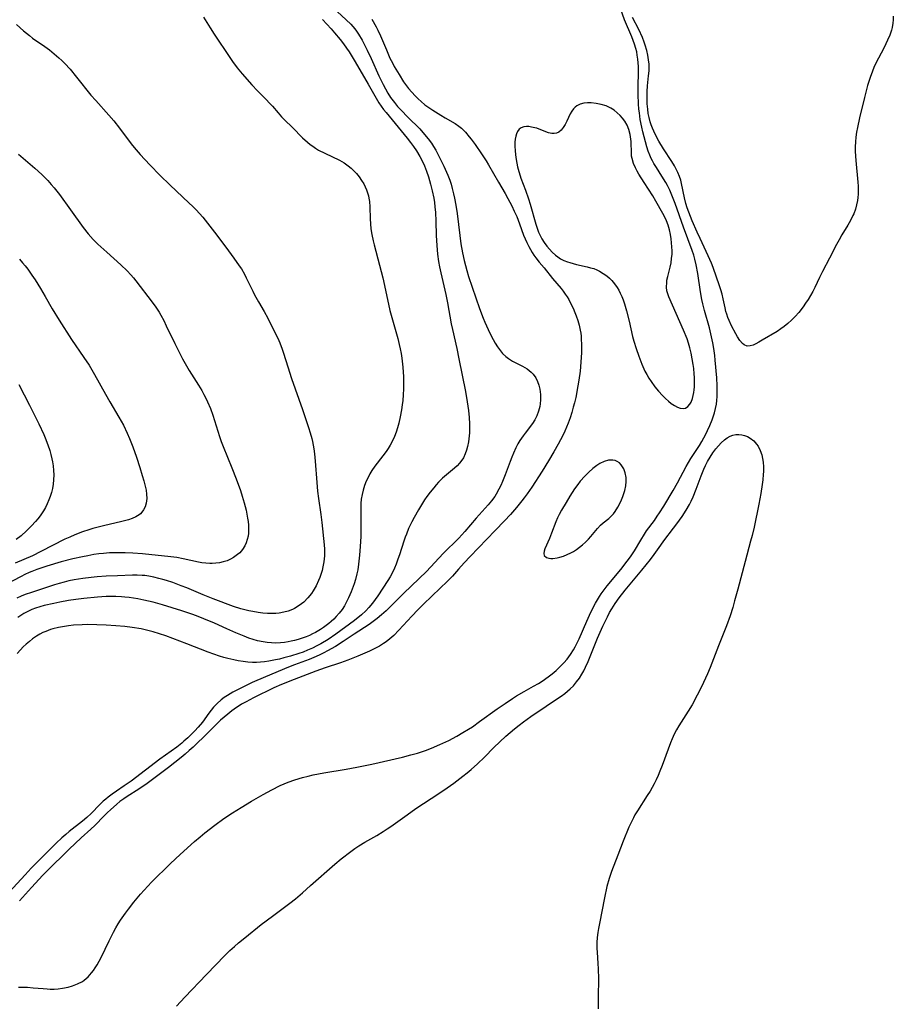
# Model space of a CAD drawing. Units: inches. Extents: x 2034858 to 2039957, y 184291 to 189725.
# Drawn here: x 2037248 to 2037387, y 185930 to 186088 of the extents above; entities that cross this region are included whole.
import ezdxf

# ---------------------------------------------------------------- set-up
doc = ezdxf.new("R2010")
doc.units = ezdxf.units.IN
doc.header["$MEASUREMENT"] = 0
doc.layers.add('c_19_T14S_R18E', color=1, linetype='Continuous')

msp = doc.modelspace()

# ---------------------------------------------------------------- linework, layer by layer
at = {"layer": 'c_19_T14S_R18E', "elevation": 1002}
msp.add_lwpolyline([(2037247.09, 186086.87), (2037248.2, 186085.87), (2037249.15, 186085.09), (2037249.65, 186084.71), (2037251.6, 186083.35), (2037252.35, 186082.8), (2037253.11, 186082.2), (2037253.84, 186081.56), (2037254.32, 186081.1), (2037254.79, 186080.63), (2037255.62, 186079.72), (2037256.68, 186078.44), (2037258.97, 186075.6), (2037259.72, 186074.73), (2037261.81, 186072.42), (2037262.59, 186071.51), (2037263.53, 186070.33), (2037265.06, 186068.25), (2037265.6, 186067.56), (2037266.16, 186066.87), (2037266.8, 186066.12), (2037268.34, 186064.47), (2037270, 186062.77), (2037271.54, 186061.29), (2037274.66, 186058.35), (2037275.15, 186057.88), (2037275.73, 186057.29), (2037276.28, 186056.69), (2037276.8, 186056.09), (2037277.94, 186054.69), (2037279.08, 186053.21), (2037280.92, 186050.76), (2037281.79, 186049.57), (2037282.64, 186048.36), (2037282.97, 186047.84), (2037283.46, 186047), (2037283.76, 186046.42), (2037284.78, 186044.3), (2037285.09, 186043.7), (2037285.69, 186042.6), (2037286.61, 186041.03), (2037287.18, 186039.99), (2037288.22, 186037.93), (2037288.77, 186036.81), (2037289.11, 186036.03), (2037289.49, 186035.06), (2037289.72, 186034.39), (2037290.4, 186032.21), (2037290.99, 186030.37), (2037292.74, 186025.43), (2037293.71, 186022.54), (2037293.97, 186021.67), (2037294.19, 186020.8), (2037294.31, 186020.3), (2037294.52, 186019.13), (2037294.63, 186018.35), (2037294.75, 186017.14), (2037295.01, 186013.74), (2037295.13, 186012.37), (2037295.27, 186011.18), (2037295.65, 186008.63), (2037295.82, 186007.39), (2037296.17, 186003.8), (2037296.22, 186003.1), (2037296.24, 186002.57), (2037296.23, 186002.04), (2037296.19, 186001.56), (2037296.14, 186001.08), (2037295.99, 186000.3), (2037295.84, 185999.69), (2037295.66, 185999.08), (2037295.49, 185998.59), (2037295.3, 185998.11), (2037294.9, 185997.25), (2037294.43, 185996.43), (2037294.17, 185996.05), (2037293.6, 185995.33), (2037292.95, 185994.67), (2037292.22, 185994.1), (2037291.44, 185993.63), (2037291.15, 185993.49), (2037290.46, 185993.22), (2037289.75, 185993.03), (2037289.02, 185992.9), (2037288.48, 185992.84), (2037287.92, 185992.82), (2037287.16, 185992.84), (2037286.41, 185992.9), (2037285.65, 185993), (2037284.82, 185993.14), (2037284.16, 185993.27), (2037283.51, 185993.43), (2037282.86, 185993.6), (2037281.74, 185993.97), (2037278.48, 185995.18), (2037276.89, 185995.81), (2037274.25, 185996.93), (2037273.38, 185997.27), (2037272.05, 185997.76), (2037271, 185998.1), (2037270.41, 185998.28), (2037269.79, 185998.45), (2037269, 185998.64), (2037268.21, 185998.8), (2037267.58, 185998.88), (2037267.16, 185998.92), (2037266.36, 185998.95), (2037265.59, 185998.95), (2037263.2, 185998.87), (2037261.4, 185998.79), (2037259.96, 185998.69), (2037258.98, 185998.59), (2037257.69, 185998.43), (2037256.99, 185998.33), (2037256.3, 185998.21), (2037255.44, 185998.04), (2037254.68, 185997.86), (2037253.9, 185997.64), (2037253.13, 185997.42), (2037251.69, 185996.96), (2037249.48, 185996.21), (2037248.49, 185995.86), (2037247.8, 185995.59), (2037247.13, 185995.29)], dxfattribs=at)
at = {"layer": 'c_19_T14S_R18E'}
for points in [[(2037298.24, 186088.97, 996), (2037299.72, 186087.63, 996), (2037300.45, 186086.9, 996), (2037300.77, 186086.55, 996), (2037301.08, 186086.18, 996), (2037301.37, 186085.79, 996), (2037301.69, 186085.3, 996), (2037302.25, 186084.35, 996), (2037303.05, 186082.77, 996), (2037303.69, 186081.44, 996), (2037304.93, 186078.69, 996), (2037305.59, 186077.29, 996), (2037305.95, 186076.6, 996), (2037306.35, 186075.91, 996), (2037306.78, 186075.24, 996), (2037307.39, 186074.42, 996), (2037307.91, 186073.79, 996), (2037308.47, 186073.18, 996), (2037309.55, 186072.06, 996), (2037311.43, 186070.19, 996), (2037312.22, 186069.33, 996), (2037312.8, 186068.62, 996), (2037313.3, 186067.94, 996), (2037313.66, 186067.39, 996), (2037313.99, 186066.82, 996), (2037314.34, 186066.17, 996), (2037314.82, 186065.21, 996), (2037315.28, 186064.23, 996), (2037315.93, 186062.8, 996), (2037316.22, 186062.04, 996), (2037316.44, 186061.38, 996), (2037316.63, 186060.7, 996), (2037316.84, 186059.85, 996), (2037316.99, 186059.15, 996), (2037317.2, 186058, 996), (2037317.4, 186056.68, 996), (2037317.83, 186053.18, 996), (2037318.02, 186051.85, 996), (2037318.27, 186050.43, 996), (2037318.52, 186049.19, 996), (2037318.72, 186048.37, 996), (2037318.94, 186047.58, 996), (2037319.24, 186046.65, 996), (2037320.99, 186041.53, 996), (2037321.57, 186039.96, 996), (2037321.82, 186039.37, 996), (2037322.35, 186038.18, 996), (2037322.68, 186037.48, 996), (2037323.14, 186036.6, 996), (2037323.48, 186036, 996), (2037323.84, 186035.43, 996), (2037324.16, 186034.96, 996), (2037324.64, 186034.37, 996), (2037325.18, 186033.85, 996), (2037325.6, 186033.53, 996), (2037326.26, 186033.13, 996), (2037327.86, 186032.31, 996), (2037328.57, 186031.89, 996), (2037329.2, 186031.39, 996), (2037329.55, 186031.04, 996), (2037329.97, 186030.44, 996), (2037330.24, 186029.88, 996), (2037330.45, 186029.28, 996), (2037330.59, 186028.65, 996), (2037330.7, 186027.8, 996), (2037330.72, 186026.93, 996), (2037330.67, 186026.32, 996), (2037330.59, 186025.86, 996), (2037330.4, 186025.13, 996), (2037330.15, 186024.42, 996), (2037329.81, 186023.75, 996), (2037329.43, 186023.16, 996), (2037328.25, 186021.63, 996), (2037327.92, 186021.18, 996), (2037327.43, 186020.43, 996), (2037327.12, 186019.91, 996), (2037326.8, 186019.31, 996), (2037326.39, 186018.44, 996), (2037326.11, 186017.77, 996), (2037325.85, 186017.1, 996), (2037325.08, 186014.99, 996), (2037324.65, 186013.9, 996), (2037324.38, 186013.28, 996), (2037324.08, 186012.68, 996), (2037323.63, 186011.9, 996), (2037323.4, 186011.54, 996), (2037322.89, 186010.85, 996), (2037322.34, 186010.2, 996), (2037320.43, 186008.04, 996), (2037318.65, 186005.95, 996), (2037318.17, 186005.41, 996), (2037317.68, 186004.89, 996), (2037315.18, 186002.4, 996), (2037312.53, 185999.54, 996), (2037311.37, 185998.4, 996), (2037308.83, 185996.01, 996), (2037306.06, 185993.28, 996), (2037305.35, 185992.63, 996), (2037304.62, 185992.02, 996), (2037303.99, 185991.54, 996), (2037303.35, 185991.09, 996), (2037300.98, 185989.54, 996), (2037299.23, 185988.36, 996), (2037298.01, 185987.59, 996), (2037296.74, 185986.87, 996), (2037296.12, 185986.54, 996), (2037295.49, 185986.23, 996), (2037294.92, 185985.97, 996), (2037293.81, 185985.52, 996), (2037291.46, 185984.63, 996), (2037290.5, 185984.25, 996), (2037286.83, 185982.73, 996), (2037284.7, 185981.8, 996), (2037282.78, 185980.86, 996), (2037281.63, 185980.27, 996), (2037280.73, 185979.75, 996), (2037280.24, 185979.42, 996), (2037279.77, 185979.07, 996), (2037279.11, 185978.49, 996), (2037278.54, 185977.88, 996), (2037278.15, 185977.41, 996), (2037277.78, 185976.93, 996), (2037276.74, 185975.49, 996), (2037276.07, 185974.7, 996), (2037275.54, 185974.13, 996), (2037274.4, 185973, 996), (2037273.81, 185972.44, 996), (2037273.47, 185972.14, 996), (2037272.69, 185971.52, 996), (2037269.97, 185969.57, 996), (2037265.39, 185966.05, 996), (2037264.29, 185965.3, 996), (2037263.02, 185964.47, 996), (2037262.36, 185964.02, 996), (2037261.72, 185963.54, 996), (2037261.32, 185963.22, 996), (2037260.93, 185962.87, 996), (2037260.38, 185962.34, 996), (2037259.01, 185960.93, 996), (2037258.33, 185960.26, 996), (2037257.63, 185959.66, 996), (2037255.51, 185958.01, 996), (2037254.95, 185957.55, 996), (2037254.34, 185957.02, 996), (2037253.41, 185956.15, 996), (2037251.91, 185954.68, 996), (2037249.43, 185952.17, 996), (2037248.45, 185951.13, 996), (2037244.61, 185946.96, 996)], [(2037247.39, 185933.17, 994), (2037248.1, 185933.17, 994), (2037248.81, 185933.16, 994), (2037249.74, 185933.1, 994), (2037251.31, 185932.95, 994), (2037251.96, 185932.9, 994), (2037252.45, 185932.88, 994), (2037253.07, 185932.88, 994), (2037253.75, 185932.92, 994), (2037254.41, 185933.01, 994), (2037255.31, 185933.18, 994), (2037256.04, 185933.39, 994), (2037256.84, 185933.71, 994), (2037257.59, 185934.11, 994), (2037257.89, 185934.31, 994), (2037258.5, 185934.84, 994), (2037259.05, 185935.45, 994), (2037259.36, 185935.85, 994), (2037259.64, 185936.28, 994), (2037259.94, 185936.76, 994), (2037260.58, 185937.92, 994), (2037261.86, 185940.56, 994), (2037262.56, 185941.96, 994), (2037262.93, 185942.63, 994), (2037263.32, 185943.28, 994), (2037263.69, 185943.86, 994), (2037264.47, 185944.99, 994), (2037264.94, 185945.63, 994), (2037265.81, 185946.74, 994), (2037266.89, 185948.04, 994), (2037267.47, 185948.69, 994), (2037268.64, 185949.92, 994), (2037271.67, 185952.9, 994), (2037273.22, 185954.37, 994), (2037275.51, 185956.45, 994), (2037276.37, 185957.2, 994), (2037277.14, 185957.82, 994), (2037278.74, 185959.07, 994), (2037280.15, 185960.09, 994), (2037281.56, 185961.02, 994), (2037282.92, 185961.87, 994), (2037284.6, 185962.88, 994), (2037286.43, 185963.93, 994), (2037287.83, 185964.69, 994), (2037289.16, 185965.36, 994), (2037289.81, 185965.65, 994), (2037290.46, 185965.93, 994), (2037291.48, 185966.3, 994), (2037292.75, 185966.68, 994), (2037293.61, 185966.89, 994), (2037294.43, 185967.07, 994), (2037296.15, 185967.4, 994), (2037299.71, 185967.99, 994), (2037301.38, 185968.29, 994), (2037303.81, 185968.8, 994), (2037308.66, 185969.92, 994), (2037310.01, 185970.26, 994), (2037311.08, 185970.56, 994), (2037311.73, 185970.77, 994), (2037312.37, 185970.98, 994), (2037313.32, 185971.34, 994), (2037314.66, 185971.9, 994), (2037316.09, 185972.58, 994), (2037317.35, 185973.25, 994), (2037318.34, 185973.82, 994), (2037319.23, 185974.37, 994), (2037319.85, 185974.77, 994), (2037321, 185975.57, 994), (2037323.81, 185977.62, 994), (2037325.05, 185978.49, 994), (2037326.24, 185979.27, 994), (2037326.88, 185979.67, 994), (2037328.13, 185980.39, 994), (2037329.61, 185981.23, 994), (2037330.37, 185981.68, 994), (2037330.97, 185982.06, 994), (2037331.91, 185982.71, 994), (2037332.57, 185983.21, 994), (2037333.21, 185983.74, 994), (2037333.86, 185984.35, 994), (2037334.42, 185984.95, 994), (2037334.95, 185985.57, 994), (2037335.49, 185986.28, 994), (2037335.99, 185987.04, 994), (2037336.27, 185987.54, 994), (2037336.58, 185988.15, 994), (2037336.87, 185988.78, 994), (2037338.08, 185991.63, 994), (2037338.76, 185993.07, 994), (2037339.5, 185994.47, 994), (2037340.15, 185995.55, 994), (2037340.42, 185995.97, 994), (2037340.88, 185996.62, 994), (2037341.36, 185997.25, 994), (2037343.51, 185999.87, 994), (2037344.56, 186001.19, 994), (2037345.07, 186001.89, 994), (2037345.71, 186002.85, 994), (2037346.7, 186004.56, 994), (2037347.29, 186005.51, 994), (2037347.64, 186006.04, 994), (2037348.88, 186007.71, 994), (2037349.35, 186008.37, 994), (2037349.72, 186008.93, 994), (2037350.37, 186009.95, 994), (2037351.88, 186012.45, 994), (2037352.58, 186013.69, 994), (2037353.96, 186016.28, 994), (2037354.33, 186016.93, 994), (2037354.73, 186017.58, 994), (2037356.07, 186019.65, 994), (2037356.46, 186020.31, 994), (2037357.08, 186021.45, 994), (2037357.38, 186022.05, 994), (2037357.73, 186022.83, 994), (2037358.1, 186023.73, 994), (2037358.29, 186024.25, 994), (2037358.49, 186024.89, 994), (2037358.66, 186025.56, 994), (2037358.79, 186026.24, 994), (2037358.87, 186026.85, 994), (2037358.92, 186027.46, 994), (2037358.93, 186028.51, 994), (2037358.92, 186029.16, 994), (2037358.84, 186030.46, 994), (2037358.6, 186033.28, 994), (2037358.52, 186034.05, 994), (2037358.38, 186035.12, 994), (2037358.22, 186036.07, 994), (2037357.92, 186037.5, 994), (2037357.67, 186038.46, 994), (2037356.89, 186041.22, 994), (2037356.64, 186042.27, 994), (2037356.48, 186042.99, 994), (2037356.25, 186044.21, 994), (2037355.84, 186047.14, 994), (2037355.58, 186048.49, 994), (2037355.36, 186049.41, 994), (2037355.18, 186050.05, 994), (2037354.93, 186050.81, 994), (2037353.54, 186054.52, 994), (2037352.19, 186058.3, 994), (2037351.69, 186059.63, 994), (2037351.35, 186060.4, 994), (2037350.98, 186061.16, 994), (2037350.73, 186061.62, 994), (2037350.09, 186062.67, 994), (2037349.21, 186064.02, 994), (2037348.8, 186064.68, 994), (2037348.57, 186065.08, 994), (2037348.37, 186065.48, 994), (2037348.14, 186066.01, 994), (2037347.89, 186066.67, 994), (2037347.67, 186067.35, 994), (2037347.23, 186068.91, 994), (2037347.02, 186069.74, 994), (2037346.86, 186070.47, 994), (2037346.64, 186071.71, 994), (2037346.49, 186072.78, 994), (2037346.42, 186073.34, 994), (2037346.35, 186074.18, 994), (2037346.28, 186075.71, 994), (2037346.29, 186077.14, 994), (2037346.35, 186079.11, 994), (2037346.35, 186080.17, 994), (2037346.31, 186080.75, 994), (2037346.26, 186081.33, 994), (2037346.16, 186081.98, 994), (2037346.06, 186082.52, 994), (2037345.93, 186083.06, 994), (2037345.73, 186083.72, 994), (2037345.52, 186084.32, 994), (2037345.28, 186084.92, 994), (2037344.12, 186087.63, 994), (2037343.24, 186089.99, 994)], [(2037276.95, 186088.06, 1000), (2037277.97, 186086.35, 1000), (2037278.63, 186085.32, 1000), (2037281.12, 186081.59, 1000), (2037281.54, 186080.98, 1000), (2037282.3, 186079.97, 1000), (2037283.09, 186079, 1000), (2037284.64, 186077.24, 1000), (2037285.53, 186076.29, 1000), (2037286.98, 186074.84, 1000), (2037287.43, 186074.38, 1000), (2037287.94, 186073.81, 1000), (2037288.82, 186072.77, 1000), (2037289.4, 186072.11, 1000), (2037289.85, 186071.66, 1000), (2037291.14, 186070.41, 1000), (2037292.75, 186068.78, 1000), (2037293.5, 186068.08, 1000), (2037293.93, 186067.73, 1000), (2037294.36, 186067.42, 1000), (2037294.81, 186067.12, 1000), (2037295.3, 186066.83, 1000), (2037296.3, 186066.31, 1000), (2037298.62, 186065.19, 1000), (2037299.39, 186064.76, 1000), (2037300.02, 186064.33, 1000), (2037300.5, 186063.94, 1000), (2037300.94, 186063.52, 1000), (2037301.36, 186063.06, 1000), (2037301.78, 186062.54, 1000), (2037302.16, 186061.99, 1000), (2037302.49, 186061.43, 1000), (2037302.73, 186060.95, 1000), (2037302.94, 186060.46, 1000), (2037303.1, 186060, 1000), (2037303.24, 186059.54, 1000), (2037303.33, 186059.13, 1000), (2037303.41, 186058.59, 1000), (2037303.47, 186057.78, 1000), (2037303.52, 186055.82, 1000), (2037303.56, 186055.05, 1000), (2037303.64, 186054.27, 1000), (2037303.78, 186053.33, 1000), (2037304, 186052.33, 1000), (2037304.16, 186051.69, 1000), (2037305.04, 186048.47, 1000), (2037305.55, 186046.45, 1000), (2037306.3, 186042.98, 1000), (2037306.69, 186041.23, 1000), (2037307.1, 186039.73, 1000), (2037307.95, 186036.72, 1000), (2037308.18, 186035.78, 1000), (2037308.33, 186035.1, 1000), (2037308.47, 186034.32, 1000), (2037308.58, 186033.59, 1000), (2037308.75, 186032.14, 1000), (2037308.85, 186030.63, 1000), (2037308.87, 186029.66, 1000), (2037308.86, 186028.7, 1000), (2037308.81, 186027.76, 1000), (2037308.73, 186026.82, 1000), (2037308.65, 186026.17, 1000), (2037308.53, 186025.33, 1000), (2037308.32, 186024.24, 1000), (2037308.08, 186023.21, 1000), (2037307.89, 186022.5, 1000), (2037307.67, 186021.81, 1000), (2037307.39, 186021.07, 1000), (2037307.1, 186020.41, 1000), (2037306.72, 186019.69, 1000), (2037306.41, 186019.18, 1000), (2037306.08, 186018.69, 1000), (2037305.56, 186017.99, 1000), (2037304.29, 186016.35, 1000), (2037303.81, 186015.65, 1000), (2037303.48, 186015.12, 1000), (2037303.19, 186014.57, 1000), (2037302.91, 186013.98, 1000), (2037302.64, 186013.29, 1000), (2037302.4, 186012.53, 1000), (2037302.23, 186011.82, 1000), (2037302.11, 186011.09, 1000), (2037302.05, 186010.4, 1000), (2037302.02, 186009.7, 1000), (2037302.01, 186008.86, 1000), (2037302.03, 186006.45, 1000), (2037302.01, 186005.14, 1000), (2037301.95, 186003.54, 1000), (2037301.85, 186002.13, 1000), (2037301.69, 186000.73, 1000), (2037301.55, 185999.83, 1000), (2037301.41, 185999.17, 1000), (2037301.17, 185998.25, 1000), (2037300.96, 185997.59, 1000), (2037300.49, 185996.3, 1000), (2037300.08, 185995.33, 1000), (2037299.77, 185994.68, 1000), (2037299.43, 185994.06, 1000), (2037299.04, 185993.46, 1000), (2037298.59, 185992.88, 1000), (2037298.1, 185992.34, 1000), (2037297.71, 185991.95, 1000), (2037297.3, 185991.57, 1000), (2037296.93, 185991.26, 1000), (2037296.08, 185990.61, 1000), (2037295.6, 185990.28, 1000), (2037294.8, 185989.81, 1000), (2037294.33, 185989.57, 1000), (2037293.83, 185989.33, 1000), (2037293.32, 185989.12, 1000), (2037292.67, 185988.89, 1000), (2037292.06, 185988.69, 1000), (2037291.43, 185988.52, 1000), (2037290.93, 185988.4, 1000), (2037290.43, 185988.3, 1000), (2037289.83, 185988.21, 1000), (2037289.23, 185988.15, 1000), (2037288.48, 185988.12, 1000), (2037287.78, 185988.14, 1000), (2037287.11, 185988.21, 1000), (2037286.45, 185988.31, 1000), (2037285.55, 185988.5, 1000), (2037284.86, 185988.7, 1000), (2037284.18, 185988.92, 1000), (2037283.44, 185989.2, 1000), (2037282.09, 185989.75, 1000), (2037280.65, 185990.39, 1000), (2037278.69, 185991.28, 1000), (2037276.99, 185992.01, 1000), (2037275.82, 185992.45, 1000), (2037275.04, 185992.73, 1000), (2037273.46, 185993.25, 1000), (2037270.39, 185994.22, 1000), (2037268.9, 185994.63, 1000), (2037267.39, 185994.99, 1000), (2037266.46, 185995.17, 1000), (2037265.76, 185995.28, 1000), (2037265.05, 185995.38, 1000), (2037264.38, 185995.45, 1000), (2037263.86, 185995.49, 1000), (2037262.91, 185995.54, 1000), (2037261.4, 185995.53, 1000), (2037260.03, 185995.46, 1000), (2037257.84, 185995.25, 1000), (2037256.53, 185995.09, 1000), (2037255.38, 185994.91, 1000), (2037253.99, 185994.66, 1000), (2037253.03, 185994.46, 1000), (2037251.5, 185994.1, 1000), (2037250.8, 185993.9, 1000), (2037250.11, 185993.67, 1000), (2037249.52, 185993.45, 1000), (2037248.69, 185993.07, 1000), (2037248.26, 185992.84, 1000), (2037247.78, 185992.54, 1000), (2037247.31, 185992.22, 1000)], [(2037303.81, 186087.73, 994), (2037304.49, 186086.51, 994), (2037304.76, 186085.96, 994), (2037305.17, 186085.07, 994), (2037306.11, 186082.81, 994), (2037306.68, 186081.52, 994), (2037307.08, 186080.73, 994), (2037307.37, 186080.18, 994), (2037308.13, 186078.87, 994), (2037308.86, 186077.73, 994), (2037309.34, 186077.06, 994), (2037309.67, 186076.63, 994), (2037310.17, 186076.04, 994), (2037310.7, 186075.48, 994), (2037311.18, 186075, 994), (2037311.69, 186074.55, 994), (2037312.27, 186074.07, 994), (2037312.59, 186073.84, 994), (2037313.54, 186073.19, 994), (2037314.79, 186072.4, 994), (2037315.52, 186071.97, 994), (2037317.09, 186071.06, 994), (2037317.7, 186070.65, 994), (2037318.12, 186070.31, 994), (2037318.76, 186069.67, 994), (2037319.35, 186068.96, 994), (2037319.66, 186068.55, 994), (2037320.28, 186067.71, 994), (2037321.31, 186066.24, 994), (2037322.05, 186065.1, 994), (2037322.42, 186064.47, 994), (2037324, 186061.68, 994), (2037325.07, 186059.87, 994), (2037325.51, 186059.07, 994), (2037326.11, 186057.9, 994), (2037326.52, 186057.05, 994), (2037326.91, 186056.19, 994), (2037327.35, 186055.05, 994), (2037328.01, 186053.26, 994), (2037328.51, 186052.08, 994), (2037328.83, 186051.43, 994), (2037329.09, 186050.95, 994), (2037329.38, 186050.48, 994), (2037329.66, 186050.05, 994), (2037329.96, 186049.64, 994), (2037330.51, 186048.94, 994), (2037331.29, 186048.01, 994), (2037332.65, 186046.32, 994), (2037334.01, 186044.71, 994), (2037334.35, 186044.28, 994), (2037334.67, 186043.83, 994), (2037334.95, 186043.41, 994), (2037335.21, 186042.97, 994), (2037335.57, 186042.29, 994), (2037335.9, 186041.59, 994), (2037336.19, 186040.91, 994), (2037336.41, 186040.35, 994), (2037336.66, 186039.63, 994), (2037336.88, 186038.89, 994), (2037337.05, 186038.09, 994), (2037337.13, 186037.6, 994), (2037337.18, 186037.11, 994), (2037337.22, 186036.51, 994), (2037337.23, 186035.9, 994), (2037337.23, 186034.48, 994), (2037337.17, 186032.94, 994), (2037337.04, 186031.53, 994), (2037336.85, 186030.1, 994), (2037336.69, 186029.17, 994), (2037336.33, 186027.33, 994), (2037336.13, 186026.45, 994), (2037335.95, 186025.78, 994), (2037335.71, 186024.93, 994), (2037335.44, 186024.1, 994), (2037335.13, 186023.24, 994), (2037334.87, 186022.59, 994), (2037334.58, 186021.95, 994), (2037334.26, 186021.27, 994), (2037333.52, 186019.87, 994), (2037332.86, 186018.67, 994), (2037332, 186017.2, 994), (2037330.96, 186015.55, 994), (2037329.31, 186013.03, 994), (2037328.56, 186011.93, 994), (2037328.1, 186011.29, 994), (2037327.73, 186010.81, 994), (2037326.86, 186009.76, 994), (2037325.9, 186008.66, 994), (2037324.95, 186007.61, 994), (2037323.5, 186006.08, 994), (2037319.48, 186001.96, 994), (2037318.52, 186000.9, 994), (2037317.64, 185999.9, 994), (2037316.64, 185998.8, 994), (2037315.8, 185997.94, 994), (2037314.71, 185996.86, 994), (2037312.06, 185994.33, 994), (2037311.16, 185993.44, 994), (2037310.17, 185992.4, 994), (2037308.12, 185990.17, 994), (2037307.28, 185989.31, 994), (2037306.69, 185988.8, 994), (2037306.08, 185988.32, 994), (2037305.66, 185988.03, 994), (2037305.02, 185987.64, 994), (2037304.36, 185987.29, 994), (2037303.4, 185986.83, 994), (2037301.56, 185986.04, 994), (2037299.98, 185985.41, 994), (2037298.77, 185984.97, 994), (2037296.37, 185984.18, 994), (2037294.85, 185983.65, 994), (2037291.42, 185982.32, 994), (2037289.36, 185981.49, 994), (2037288.16, 185980.97, 994), (2037284.92, 185979.37, 994), (2037283.73, 185978.76, 994), (2037283, 185978.35, 994), (2037282.62, 185978.12, 994), (2037282.17, 185977.83, 994), (2037281.47, 185977.32, 994), (2037280.79, 185976.79, 994), (2037280.22, 185976.31, 994), (2037279.66, 185975.81, 994), (2037279.22, 185975.39, 994), (2037277.63, 185973.79, 994), (2037275.26, 185971.52, 994), (2037274.64, 185970.94, 994), (2037274, 185970.38, 994), (2037273.35, 185969.84, 994), (2037271.36, 185968.26, 994), (2037267.91, 185965.71, 994), (2037266.76, 185964.91, 994), (2037264.56, 185963.5, 994), (2037264.21, 185963.26, 994), (2037263.59, 185962.8, 994), (2037263.08, 185962.39, 994), (2037262.09, 185961.52, 994), (2037261.61, 185961.08, 994), (2037261.06, 185960.53, 994), (2037259.56, 185959, 994), (2037258.96, 185958.43, 994), (2037257.41, 185957.02, 994), (2037255.49, 185955.22, 994), (2037251.89, 185951.67, 994), (2037251.29, 185951.04, 994), (2037249.47, 185949.08, 994), (2037247.57, 185946.95, 994)], [(2037295.93, 186087.67, 998), (2037297.29, 186086.18, 998), (2037297.84, 186085.56, 998), (2037298.72, 186084.48, 998), (2037299.25, 186083.78, 998), (2037299.77, 186083.07, 998), (2037300.15, 186082.51, 998), (2037300.66, 186081.71, 998), (2037301.15, 186080.9, 998), (2037303.22, 186077.34, 998), (2037304.46, 186075.13, 998), (2037304.92, 186074.38, 998), (2037305.28, 186073.85, 998), (2037305.66, 186073.32, 998), (2037306.06, 186072.81, 998), (2037307.52, 186071.06, 998), (2037309.41, 186068.74, 998), (2037309.97, 186068.03, 998), (2037310.45, 186067.37, 998), (2037310.9, 186066.69, 998), (2037311.46, 186065.77, 998), (2037311.87, 186064.99, 998), (2037312.18, 186064.31, 998), (2037312.52, 186063.43, 998), (2037312.82, 186062.54, 998), (2037313.17, 186061.38, 998), (2037313.44, 186060.33, 998), (2037313.68, 186059.14, 998), (2037313.78, 186058.44, 998), (2037313.86, 186057.74, 998), (2037313.93, 186056.88, 998), (2037314, 186055.47, 998), (2037314.08, 186053.19, 998), (2037314.17, 186051.61, 998), (2037314.29, 186050.21, 998), (2037314.45, 186049.02, 998), (2037314.6, 186048.17, 998), (2037314.79, 186047.21, 998), (2037315.58, 186043.76, 998), (2037315.85, 186042.41, 998), (2037316.46, 186039.07, 998), (2037316.64, 186038.2, 998), (2037317.34, 186035.12, 998), (2037317.7, 186033.47, 998), (2037318.72, 186028.28, 998), (2037319.01, 186026.65, 998), (2037319.22, 186025.25, 998), (2037319.34, 186024.13, 998), (2037319.39, 186023.13, 998), (2037319.38, 186022.18, 998), (2037319.36, 186021.7, 998), (2037319.27, 186020.73, 998), (2037319.21, 186020.25, 998), (2037319.06, 186019.51, 998), (2037318.91, 186018.9, 998), (2037318.71, 186018.32, 998), (2037318.42, 186017.7, 998), (2037318.17, 186017.29, 998), (2037317.8, 186016.83, 998), (2037317.41, 186016.43, 998), (2037316.99, 186016.06, 998), (2037315.7, 186015, 998), (2037315.08, 186014.45, 998), (2037314.44, 186013.81, 998), (2037314.05, 186013.37, 998), (2037313.67, 186012.92, 998), (2037313.11, 186012.22, 998), (2037312.57, 186011.5, 998), (2037312.22, 186011, 998), (2037311.7, 186010.19, 998), (2037311.23, 186009.41, 998), (2037310.56, 186008.17, 998), (2037310.19, 186007.47, 998), (2037309.67, 186006.39, 998), (2037309.31, 186005.52, 998), (2037309.12, 186005.04, 998), (2037308.9, 186004.39, 998), (2037308.21, 186002.21, 998), (2037307.96, 186001.49, 998), (2037307.68, 186000.73, 998), (2037307.41, 186000.06, 998), (2037307.09, 185999.4, 998), (2037306.72, 185998.71, 998), (2037306.35, 185998.11, 998), (2037304.73, 185995.64, 998), (2037303.89, 185994.47, 998), (2037303.32, 185993.77, 998), (2037302.84, 185993.27, 998), (2037302.16, 185992.65, 998), (2037301, 185991.74, 998), (2037298.02, 185989.53, 998), (2037296.8, 185988.71, 998), (2037295.63, 185988, 998), (2037295.04, 185987.67, 998), (2037294.3, 185987.3, 998), (2037293.52, 185986.96, 998), (2037292.82, 185986.69, 998), (2037292.12, 185986.44, 998), (2037290.82, 185986.03, 998), (2037289.74, 185985.74, 998), (2037289.08, 185985.57, 998), (2037288.42, 185985.43, 998), (2037287.35, 185985.23, 998), (2037286.68, 185985.14, 998), (2037286, 185985.07, 998), (2037285.41, 185985.04, 998), (2037284.77, 185985.04, 998), (2037284, 185985.08, 998), (2037283.24, 185985.16, 998), (2037282.44, 185985.29, 998)], [(2037387.02, 186088.2, 996), (2037386.99, 186087.59, 996), (2037386.94, 186087.07, 996), (2037386.82, 186086.37, 996), (2037386.72, 186085.98, 996), (2037386.44, 186085.18, 996), (2037386.1, 186084.39, 996), (2037385.54, 186083.2, 996), (2037384.19, 186080.6, 996), (2037383.91, 186079.99, 996), (2037383.68, 186079.43, 996), (2037383.3, 186078.4, 996), (2037382.91, 186077.12, 996), (2037382.41, 186075.23, 996), (2037381.62, 186071.96, 996), (2037381.28, 186070.42, 996), (2037381.15, 186069.66, 996), (2037381.04, 186068.89, 996), (2037380.97, 186068.13, 996), (2037380.94, 186067.36, 996), (2037380.95, 186066.58, 996), (2037381.02, 186065.15, 996), (2037381.35, 186061.69, 996), (2037381.4, 186061.04, 996), (2037381.42, 186060.4, 996), (2037381.42, 186059.76, 996), (2037381.38, 186059.23, 996), (2037381.32, 186058.78, 996), (2037381.17, 186058.07, 996), (2037380.97, 186057.37, 996), (2037380.71, 186056.65, 996), (2037380.58, 186056.36, 996), (2037380.19, 186055.58, 996), (2037379.75, 186054.81, 996), (2037378.8, 186053.27, 996), (2037378.36, 186052.51, 996), (2037377.97, 186051.77, 996), (2037376.86, 186049.59, 996), (2037375.71, 186047.41, 996), (2037375.25, 186046.49, 996), (2037374.5, 186044.86, 996), (2037374.18, 186044.23, 996), (2037373.81, 186043.59, 996), (2037373.41, 186042.96, 996), (2037373.03, 186042.37, 996), (2037372.62, 186041.79, 996), (2037371.93, 186040.9, 996), (2037371.36, 186040.25, 996), (2037370.75, 186039.64, 996), (2037370.19, 186039.12, 996), (2037369.59, 186038.64, 996), (2037369.09, 186038.27, 996), (2037368.46, 186037.85, 996), (2037366.11, 186036.45, 996), (2037365.57, 186036.13, 996), (2037365.1, 186035.88, 996), (2037364.64, 186035.68, 996), (2037364.19, 186035.55, 996), (2037363.69, 186035.54, 996), (2037363.24, 186035.72, 996), (2037362.97, 186035.93, 996), (2037362.55, 186036.4, 996), (2037362.13, 186037.01, 996), (2037361.86, 186037.48, 996), (2037361.2, 186038.74, 996), (2037360.8, 186039.62, 996), (2037360.6, 186040.11, 996), (2037360.43, 186040.62, 996), (2037360.31, 186041.05, 996), (2037360.17, 186041.61, 996), (2037359.87, 186043.09, 996), (2037359.71, 186043.83, 996), (2037359.5, 186044.52, 996), (2037359.29, 186045.16, 996), (2037358.26, 186048.05, 996), (2037357.98, 186048.78, 996), (2037357.49, 186049.96, 996), (2037356.2, 186052.69, 996), (2037355.72, 186053.73, 996), (2037354.92, 186055.53, 996), (2037354.37, 186056.93, 996), (2037354.13, 186057.61, 996), (2037353.91, 186058.3, 996), (2037353.68, 186059.18, 996), (2037353.23, 186061.48, 996), (2037353.09, 186062.01, 996), (2037352.89, 186062.62, 996), (2037352.64, 186063.22, 996), (2037352.48, 186063.58, 996), (2037352.09, 186064.3, 996), (2037351.67, 186065, 996), (2037350.32, 186067.04, 996), (2037349.62, 186068.22, 996), (2037349.22, 186068.94, 996), (2037348.78, 186069.82, 996), (2037348.57, 186070.32, 996), (2037348.38, 186070.83, 996), (2037348.22, 186071.33, 996), (2037348.04, 186072.03, 996), (2037347.92, 186072.68, 996), (2037347.82, 186073.35, 996), (2037347.75, 186074.18, 996), (2037347.71, 186075.13, 996), (2037347.73, 186076.19, 996), (2037347.79, 186077.07, 996), (2037347.95, 186078.65, 996), (2037348.03, 186079.49, 996), (2037348.05, 186079.88, 996), (2037348.04, 186080.55, 996), (2037347.97, 186081.24, 996), (2037347.85, 186081.99, 996), (2037347.68, 186082.72, 996), (2037347.43, 186083.58, 996), (2037347.26, 186084.05, 996), (2037346.97, 186084.8, 996), (2037346.38, 186086.09, 996), (2037345.42, 186087.99, 996)], [(2037247.4, 186066.16, 1004), (2037250.01, 186063.93, 1004), (2037251.12, 186062.92, 1004), (2037252.07, 186061.96, 1004), (2037252.63, 186061.32, 1004), (2037253.07, 186060.8, 1004), (2037253.92, 186059.71, 1004), (2037255.71, 186057.28, 1004), (2037257.7, 186054.45, 1004), (2037258.5, 186053.44, 1004), (2037259.3, 186052.55, 1004), (2037260.07, 186051.79, 1004), (2037261.48, 186050.5, 1004), (2037263.73, 186048.5, 1004), (2037264.75, 186047.53, 1004), (2037265.33, 186046.92, 1004), (2037265.75, 186046.44, 1004), (2037266.15, 186045.94, 1004), (2037268.74, 186042.52, 1004), (2037269.3, 186041.74, 1004), (2037269.83, 186040.94, 1004), (2037270.12, 186040.44, 1004), (2037270.57, 186039.6, 1004), (2037270.99, 186038.74, 1004), (2037272.33, 186035.93, 1004), (2037273.57, 186033.5, 1004), (2037274.19, 186032.37, 1004), (2037274.66, 186031.61, 1004), (2037276.15, 186029.27, 1004), (2037276.65, 186028.43, 1004), (2037276.99, 186027.81, 1004), (2037277.31, 186027.19, 1004), (2037277.58, 186026.62, 1004), (2037278.02, 186025.57, 1004), (2037278.4, 186024.51, 1004), (2037279.47, 186021.1, 1004), (2037279.74, 186020.32, 1004), (2037280.06, 186019.48, 1004), (2037281.46, 186016.11, 1004), (2037282.15, 186014.36, 1004), (2037282.81, 186012.48, 1004), (2037283.1, 186011.58, 1004), (2037283.43, 186010.48, 1004), (2037283.73, 186009.31, 1004), (2037283.86, 186008.67, 1004), (2037283.97, 186008.04, 1004), (2037284.05, 186007.5, 1004), (2037284.1, 186006.96, 1004), (2037284.12, 186006.17, 1004), (2037284.1, 186005.67, 1004), (2037284.04, 186005.19, 1004), (2037283.92, 186004.64, 1004), (2037283.76, 186004.12, 1004), (2037283.54, 186003.63, 1004), (2037283.16, 186003.05, 1004), (2037282.7, 186002.54, 1004), (2037282.37, 186002.24, 1004), (2037281.74, 186001.8, 1004), (2037281.22, 186001.51, 1004), (2037280.68, 186001.27, 1004), (2037280.08, 186001.07, 1004), (2037279.47, 186000.93, 1004), (2037278.9, 186000.86, 1004), (2037278.31, 186000.83, 1004), (2037277.93, 186000.83, 1004), (2037277.31, 186000.87, 1004), (2037276.68, 186000.95, 1004), (2037276.14, 186001.05, 1004), (2037273.69, 186001.59, 1004), (2037272.67, 186001.76, 1004), (2037271.69, 186001.88, 1004), (2037267.2, 186002.35, 1004), (2037265.63, 186002.47, 1004), (2037264.43, 186002.52, 1004), (2037263.31, 186002.54, 1004), (2037261.94, 186002.5, 1004), (2037260.99, 186002.43, 1004), (2037260.21, 186002.35, 1004), (2037259.43, 186002.23, 1004), (2037258.46, 186002.07, 1004), (2037257.61, 186001.9, 1004), (2037256.08, 186001.55, 1004), (2037254.21, 186001.06, 1004), (2037251.91, 186000.39, 1004), (2037250.35, 185999.88, 1004), (2037249.54, 185999.56, 1004), (2037249.08, 185999.37, 1004), (2037248.4, 185999.05, 1004), (2037247.81, 185998.75, 1004), (2037245.17, 185997.35, 1004)], [(2037247.56, 186049.4, 1006), (2037248.06, 186048.83, 1006), (2037248.47, 186048.32, 1006), (2037248.88, 186047.79, 1006), (2037249.52, 186046.87, 1006), (2037250.04, 186046.08, 1006), (2037250.9, 186044.7, 1006), (2037251.66, 186043.43, 1006), (2037252.78, 186041.47, 1006), (2037253.91, 186039.64, 1006), (2037255.87, 186036.6, 1006), (2037257.85, 186033.7, 1006), (2037258.66, 186032.47, 1006), (2037259.52, 186030.98, 1006), (2037261.26, 186027.84, 1006), (2037261.97, 186026.61, 1006), (2037263.42, 186024.2, 1006), (2037264.14, 186022.89, 1006), (2037264.72, 186021.65, 1006), (2037265.11, 186020.75, 1006), (2037265.63, 186019.42, 1006), (2037266.21, 186017.8, 1006), (2037266.75, 186016.16, 1006), (2037267.16, 186014.89, 1006), (2037267.42, 186014, 1006), (2037267.63, 186013.15, 1006), (2037267.76, 186012.51, 1006), (2037267.84, 186011.88, 1006), (2037267.86, 186011.22, 1006), (2037267.77, 186010.43, 1006), (2037267.61, 186009.88, 1006), (2037267.37, 186009.38, 1006), (2037267.09, 186009, 1006), (2037266.86, 186008.77, 1006), (2037266.64, 186008.59, 1006), (2037266.13, 186008.28, 1006), (2037265.55, 186008.01, 1006), (2037264.93, 186007.79, 1006), (2037263.87, 186007.5, 1006), (2037260.99, 186006.85, 1006), (2037259.29, 186006.41, 1006), (2037258.64, 186006.22, 1006), (2037257.64, 186005.88, 1006), (2037256.38, 186005.39, 1006), (2037255.58, 186005.04, 1006), (2037254.81, 186004.68, 1006), (2037250.98, 186002.72, 1006), (2037249.62, 186002.07, 1006), (2037246.89, 186000.86, 1006)], [(2037247.43, 186029.39, 1008), (2037249.17, 186026.1, 1008), (2037250.64, 186023.14, 1008), (2037251.44, 186021.39, 1008), (2037251.64, 186020.9, 1008), (2037252.07, 186019.79, 1008), (2037252.38, 186018.86, 1008), (2037252.57, 186018.2, 1008), (2037252.73, 186017.54, 1008), (2037252.82, 186017.06, 1008), (2037252.92, 186016.42, 1008), (2037252.99, 186015.69, 1008), (2037253.02, 186014.96, 1008), (2037252.99, 186014.15, 1008), (2037252.91, 186013.46, 1008), (2037252.8, 186012.8, 1008), (2037252.65, 186012.15, 1008), (2037252.46, 186011.5, 1008), (2037252.25, 186010.96, 1008), (2037252, 186010.36, 1008), (2037251.71, 186009.78, 1008), (2037251.39, 186009.21, 1008), (2037250.87, 186008.42, 1008), (2037250.51, 186007.95, 1008), (2037250.13, 186007.5, 1008), (2037249.47, 186006.81, 1008), (2037248.65, 186006.01, 1008), (2037247.8, 186005.26, 1008), (2037247.04, 186004.63, 1008)], [(2037272.64, 185930.14, 996), (2037273.93, 185931.56, 996), (2037277.38, 185935.19, 996), (2037280.33, 185938.24, 996), (2037281.14, 185939.04, 996), (2037281.86, 185939.7, 996), (2037282.5, 185940.26, 996), (2037283.5, 185941.08, 996), (2037286.14, 185943.17, 996), (2037287.93, 185944.53, 996), (2037290.73, 185946.58, 996), (2037291.59, 185947.26, 996), (2037292.73, 185948.26, 996), (2037294, 185949.4, 996), (2037297.88, 185952.82, 996), (2037298.92, 185953.68, 996), (2037300.45, 185954.86, 996), (2037301.07, 185955.3, 996), (2037301.7, 185955.72, 996), (2037302.68, 185956.31, 996), (2037304.59, 185957.4, 996), (2037305.62, 185958.03, 996), (2037306.25, 185958.44, 996), (2037306.81, 185958.83, 996), (2037309.43, 185960.71, 996), (2037310.84, 185961.7, 996), (2037314.48, 185964.1, 996), (2037315.82, 185965.02, 996), (2037316.87, 185965.76, 996), (2037318.33, 185966.85, 996), (2037319, 185967.38, 996), (2037319.66, 185967.93, 996), (2037320.65, 185968.82, 996), (2037321.78, 185969.91, 996), (2037323.28, 185971.44, 996), (2037324.22, 185972.37, 996), (2037325.17, 185973.25, 996), (2037326.55, 185974.42, 996), (2037327.33, 185975.03, 996), (2037327.99, 185975.53, 996), (2037329.18, 185976.38, 996), (2037331.61, 185978.04, 996), (2037333.43, 185979.25, 996), (2037334.01, 185979.65, 996), (2037334.57, 185980.05, 996), (2037335.02, 185980.42, 996), (2037335.46, 185980.8, 996), (2037335.97, 185981.31, 996), (2037336.48, 185981.91, 996), (2037336.92, 185982.51, 996), (2037337.32, 185983.15, 996), (2037337.62, 185983.69, 996), (2037337.89, 185984.25, 996), (2037338.33, 185985.2, 996), (2037339.82, 185988.89, 996), (2037340.67, 185990.84, 996), (2037341.38, 185992.32, 996), (2037341.73, 185992.98, 996), (2037342.09, 185993.6, 996), (2037342.36, 185994.02, 996), (2037342.64, 185994.43, 996), (2037343.28, 185995.32, 996), (2037344.23, 185996.55, 996), (2037346.9, 185999.74, 996), (2037348.28, 186001.48, 996), (2037348.86, 186002.26, 996), (2037349.92, 186003.77, 996), (2037350.4, 186004.42, 996), (2037351.96, 186006.44, 996), (2037352.48, 186007.13, 996), (2037353.31, 186008.32, 996), (2037353.95, 186009.33, 996), (2037354.48, 186010.26, 996), (2037354.74, 186010.75, 996), (2037355.07, 186011.45, 996), (2037355.58, 186012.7, 996), (2037356.35, 186014.82, 996), (2037356.78, 186015.89, 996), (2037357.02, 186016.44, 996), (2037357.37, 186017.12, 996), (2037357.78, 186017.81, 996), (2037358.23, 186018.48, 996), (2037358.71, 186019.11, 996), (2037359.13, 186019.62, 996), (2037359.56, 186020.09, 996), (2037360.06, 186020.56, 996), (2037360.51, 186020.89, 996), (2037360.99, 186021.15, 996), (2037361.43, 186021.31, 996), (2037361.89, 186021.39, 996), (2037362.38, 186021.41, 996), (2037362.83, 186021.37, 996), (2037363.28, 186021.26, 996), (2037363.75, 186021.08, 996), (2037364.19, 186020.83, 996), (2037364.74, 186020.39, 996), (2037365.21, 186019.86, 996), (2037365.43, 186019.53, 996), (2037365.76, 186018.88, 996), (2037366.01, 186018.17, 996), (2037366.16, 186017.57, 996), (2037366.25, 186016.98, 996), (2037366.3, 186016.25, 996), (2037366.29, 186015.5, 996), (2037366.26, 186015.01, 996), (2037366.19, 186014.15, 996), (2037366.09, 186013.44, 996), (2037365.87, 186012.01, 996), (2037365.54, 186010.28, 996), (2037364.8, 186006.62, 996), (2037364.49, 186005.27, 996), (2037364.25, 186004.36, 996), (2037363.36, 186001.14, 996), (2037362.2, 185996.71, 996), (2037361.7, 185994.84, 996), (2037361.4, 185993.8, 996), (2037360.97, 185992.49, 996), (2037360.38, 185990.88, 996), (2037359.13, 185987.7, 996), (2037357.78, 185984.2, 996), (2037357.35, 185983.18, 996), (2037356.74, 185981.81, 996), (2037356.1, 185980.49, 996), (2037355.74, 185979.79, 996), (2037354.9, 185978.26, 996), (2037354.26, 185977.22, 996), (2037353.15, 185975.5, 996), (2037352.78, 185974.91, 996), (2037352.42, 185974.27, 996), (2037352.06, 185973.55, 996), (2037351.73, 185972.82, 996), (2037351.48, 185972.21, 996), (2037351.09, 185971.18, 996), (2037350.15, 185968.57, 996), (2037349.78, 185967.64, 996), (2037349.48, 185966.96, 996), (2037349.17, 185966.29, 996), (2037348.84, 185965.65, 996), (2037348.2, 185964.49, 996), (2037347.75, 185963.76, 996), (2037346.18, 185961.35, 996), (2037345.78, 185960.69, 996), (2037345.53, 185960.23, 996), (2037345.16, 185959.48, 996), (2037344.82, 185958.72, 996), (2037343.91, 185956.49, 996), (2037343.07, 185954.26, 996), (2037342.04, 185951.67, 996), (2037341.66, 185950.53, 996), (2037341.32, 185949.25, 996), (2037340.92, 185947.42, 996), (2037340.12, 185943.37, 996), (2037339.97, 185942.55, 996), (2037339.87, 185941.89, 996), (2037339.78, 185941.1, 996), (2037339.72, 185940.31, 996), (2037339.71, 185939.33, 996), (2037339.73, 185938.78, 996), (2037339.88, 185936.96, 996), (2037339.94, 185936.11, 996), (2037339.95, 185934.54, 996), (2037339.91, 185931.64, 996), (2037339.94, 185929.7, 996)], [(2037282.44, 185985.29, 998), (2037281.78, 185985.42, 998), (2037280.83, 185985.64, 998), (2037280.15, 185985.83, 998), (2037279.48, 185986.03, 998), (2037278.56, 185986.35, 998), (2037277.66, 185986.69, 998), (2037274.29, 185988.01, 998), (2037270.94, 185989.26, 998), (2037269.9, 185989.61, 998), (2037268.89, 185989.93, 998), (2037268.25, 185990.09, 998), (2037267.61, 185990.24, 998), (2037266.96, 185990.38, 998), (2037265.55, 185990.6, 998), (2037264.38, 185990.74, 998), (2037262.95, 185990.88, 998), (2037261.37, 185990.99, 998), (2037259.89, 185991.05, 998), (2037258.36, 185991.06, 998), (2037257.55, 185991.04, 998), (2037256.17, 185990.95, 998), (2037255.38, 185990.87, 998), (2037254.75, 185990.78, 998), (2037253.81, 185990.61, 998), (2037252.89, 185990.38, 998), (2037252.5, 185990.26, 998), (2037251.76, 185989.99, 998), (2037251.3, 185989.79, 998), (2037250.78, 185989.52, 998), (2037250.28, 185989.23, 998), (2037249.63, 185988.78, 998), (2037249.13, 185988.38, 998), (2037248.64, 185987.96, 998), (2037248.17, 185987.51, 998), (2037247.72, 185987.04, 998), (2037247.21, 185986.45, 998)]]:
    msp.add_polyline3d(points, dxfattribs=at)
for points in [[(2037351.26, 186047.5, 992), (2037351.42, 186048.15, 992), (2037351.55, 186048.81, 992), (2037351.64, 186049.49, 992), (2037351.7, 186050.22, 992), (2037351.7, 186050.76, 992), (2037351.68, 186051.39, 992), (2037351.64, 186052.02, 992), (2037351.57, 186052.65, 992), (2037351.46, 186053.33, 992), (2037351.3, 186054.08, 992), (2037351.09, 186054.81, 992), (2037350.83, 186055.51, 992), (2037350.66, 186055.89, 992), (2037350.25, 186056.68, 992), (2037349.13, 186058.66, 992), (2037348.65, 186059.49, 992), (2037347.26, 186061.64, 992), (2037346.42, 186062.98, 992), (2037346.13, 186063.48, 992), (2037345.87, 186063.97, 992), (2037345.55, 186064.69, 992), (2037345.32, 186065.45, 992), (2037345.26, 186065.86, 992), (2037345.22, 186066.28, 992), (2037345.16, 186068.17, 992), (2037345.13, 186068.56, 992), (2037345.01, 186069.33, 992), (2037344.82, 186070.08, 992), (2037344.53, 186070.79, 992), (2037344.16, 186071.43, 992), (2037343.8, 186071.91, 992), (2037343.4, 186072.36, 992), (2037342.95, 186072.79, 992), (2037342.47, 186073.18, 992), (2037341.93, 186073.52, 992), (2037341.18, 186073.86, 992), (2037340.38, 186074.1, 992), (2037339.57, 186074.25, 992), (2037338.81, 186074.34, 992), (2037338.2, 186074.35, 992), (2037337.62, 186074.3, 992), (2037337.05, 186074.15, 992), (2037336.53, 186073.9, 992), (2037336.25, 186073.68, 992), (2037335.99, 186073.43, 992), (2037335.71, 186073.05, 992), (2037335.47, 186072.62, 992), (2037334.92, 186071.45, 992), (2037334.66, 186070.93, 992), (2037334.33, 186070.4, 992), (2037334, 186070, 992), (2037333.63, 186069.69, 992), (2037333.29, 186069.53, 992), (2037332.91, 186069.46, 992), (2037332.51, 186069.47, 992), (2037331.97, 186069.6, 992), (2037330.77, 186070.06, 992), (2037330.11, 186070.3, 992), (2037329.8, 186070.39, 992), (2037329.3, 186070.5, 992), (2037328.83, 186070.56, 992), (2037328.48, 186070.58, 992), (2037328.04, 186070.53, 992), (2037327.61, 186070.38, 992), (2037327.3, 186070.14, 992), (2037327.03, 186069.76, 992), (2037326.87, 186069.42, 992), (2037326.75, 186069.03, 992), (2037326.66, 186068.57, 992), (2037326.62, 186068.09, 992), (2037326.62, 186067.4, 992), (2037326.65, 186066.75, 992), (2037326.71, 186066.07, 992), (2037326.82, 186065.3, 992), (2037327.05, 186064.14, 992), (2037327.23, 186063.42, 992), (2037327.44, 186062.7, 992), (2037327.56, 186062.34, 992), (2037328.32, 186060.41, 992), (2037328.82, 186059.05, 992), (2037329.08, 186058.21, 992), (2037329.97, 186055.01, 992), (2037330.17, 186054.36, 992), (2037330.4, 186053.73, 992), (2037330.54, 186053.4, 992), (2037330.91, 186052.67, 992), (2037331.29, 186052.07, 992), (2037331.72, 186051.5, 992), (2037332.13, 186051, 992), (2037332.57, 186050.54, 992), (2037333.08, 186050.07, 992), (2037333.49, 186049.76, 992), (2037333.92, 186049.47, 992), (2037334.45, 186049.2, 992), (2037335.01, 186048.97, 992), (2037335.37, 186048.85, 992), (2037335.92, 186048.69, 992), (2037336.48, 186048.55, 992), (2037338.16, 186048.18, 992), (2037338.69, 186048.04, 992), (2037339.2, 186047.89, 992), (2037339.68, 186047.71, 992), (2037340.14, 186047.49, 992), (2037340.73, 186047.14, 992), (2037341.29, 186046.73, 992), (2037341.7, 186046.37, 992), (2037342.07, 186046.01, 992), (2037342.54, 186045.46, 992), (2037342.96, 186044.87, 992), (2037343.21, 186044.44, 992), (2037343.45, 186044, 992), (2037343.7, 186043.46, 992), (2037343.92, 186042.9, 992), (2037344.14, 186042.27, 992), (2037344.46, 186041.15, 992), (2037344.86, 186039.53, 992), (2037345.42, 186037.08, 992), (2037345.62, 186036.31, 992), (2037345.96, 186035.14, 992), (2037346.38, 186033.91, 992), (2037346.88, 186032.64, 992), (2037347.38, 186031.54, 992), (2037347.66, 186031, 992), (2037348, 186030.42, 992), (2037348.36, 186029.87, 992), (2037348.95, 186029.04, 992), (2037349.55, 186028.32, 992), (2037350.18, 186027.65, 992), (2037350.65, 186027.18, 992), (2037351.12, 186026.76, 992), (2037351.59, 186026.38, 992), (2037352.08, 186026.05, 992), (2037352.56, 186025.8, 992), (2037353.01, 186025.64, 992), (2037353.46, 186025.57, 992), (2037353.86, 186025.64, 992), (2037354.24, 186025.87, 992), (2037354.56, 186026.25, 992), (2037354.75, 186026.59, 992), (2037354.97, 186027.17, 992), (2037355.09, 186027.63, 992), (2037355.18, 186028.11, 992), (2037355.23, 186028.56, 992), (2037355.27, 186029.02, 992), (2037355.29, 186029.91, 992), (2037355.27, 186030.51, 992), (2037355.24, 186031.11, 992), (2037355.16, 186031.93, 992), (2037355.08, 186032.59, 992), (2037354.94, 186033.49, 992), (2037354.77, 186034.39, 992), (2037354.56, 186035.26, 992), (2037354.34, 186035.97, 992), (2037354.1, 186036.66, 992), (2037353.52, 186038.07, 992), (2037351.18, 186043.39, 992), (2037351.01, 186043.87, 992), (2037350.89, 186044.35, 992), (2037350.82, 186044.93, 992), (2037350.85, 186045.67, 992), (2037350.9, 186046.03, 992), (2037351.05, 186046.66, 992)], [(2037335.97, 186002.74, 992), (2037336.47, 186003.07, 992), (2037336.95, 186003.43, 992), (2037337.42, 186003.82, 992), (2037337.9, 186004.25, 992), (2037338.35, 186004.69, 992), (2037338.77, 186005.14, 992), (2037339.81, 186006.4, 992), (2037340.31, 186006.94, 992), (2037340.73, 186007.3, 992), (2037341.6, 186008, 992), (2037342.11, 186008.49, 992), (2037342.35, 186008.77, 992), (2037342.63, 186009.14, 992), (2037343.05, 186009.81, 992), (2037343.43, 186010.53, 992), (2037343.65, 186011, 992), (2037343.85, 186011.49, 992), (2037344.02, 186011.97, 992), (2037344.16, 186012.47, 992), (2037344.32, 186013.2, 992), (2037344.4, 186013.92, 992), (2037344.4, 186014.26, 992), (2037344.38, 186014.57, 992), (2037344.24, 186015.27, 992), (2037344.01, 186015.91, 992), (2037343.82, 186016.25, 992), (2037343.6, 186016.57, 992), (2037343.3, 186016.87, 992), (2037342.95, 186017.11, 992), (2037342.62, 186017.25, 992), (2037342.27, 186017.33, 992), (2037341.91, 186017.34, 992), (2037341.54, 186017.3, 992), (2037340.86, 186017.11, 992), (2037340.18, 186016.77, 992), (2037339.68, 186016.45, 992), (2037339.04, 186015.96, 992), (2037338.41, 186015.4, 992), (2037337.77, 186014.76, 992), (2037337.06, 186013.96, 992), (2037336.67, 186013.45, 992), (2037336.16, 186012.74, 992), (2037335.4, 186011.58, 992), (2037334.79, 186010.58, 992), (2037334.06, 186009.33, 992), (2037333.69, 186008.64, 992), (2037333.43, 186008.13, 992), (2037333.15, 186007.49, 992), (2037332.47, 186005.65, 992), (2037332.13, 186004.79, 992), (2037331.4, 186003.16, 992), (2037331.27, 186002.79, 992), (2037331.23, 186002.42, 992), (2037331.31, 186002.1, 992), (2037331.66, 186001.78, 992), (2037332.04, 186001.65, 992), (2037332.34, 186001.62, 992), (2037332.67, 186001.62, 992), (2037333.35, 186001.71, 992), (2037333.82, 186001.83, 992), (2037334.39, 186002.01, 992), (2037334.97, 186002.23, 992), (2037335.55, 186002.51, 992)]]:
    msp.add_polyline3d(points, close=True, dxfattribs=at)

doc.saveas('drawing.dxf')
